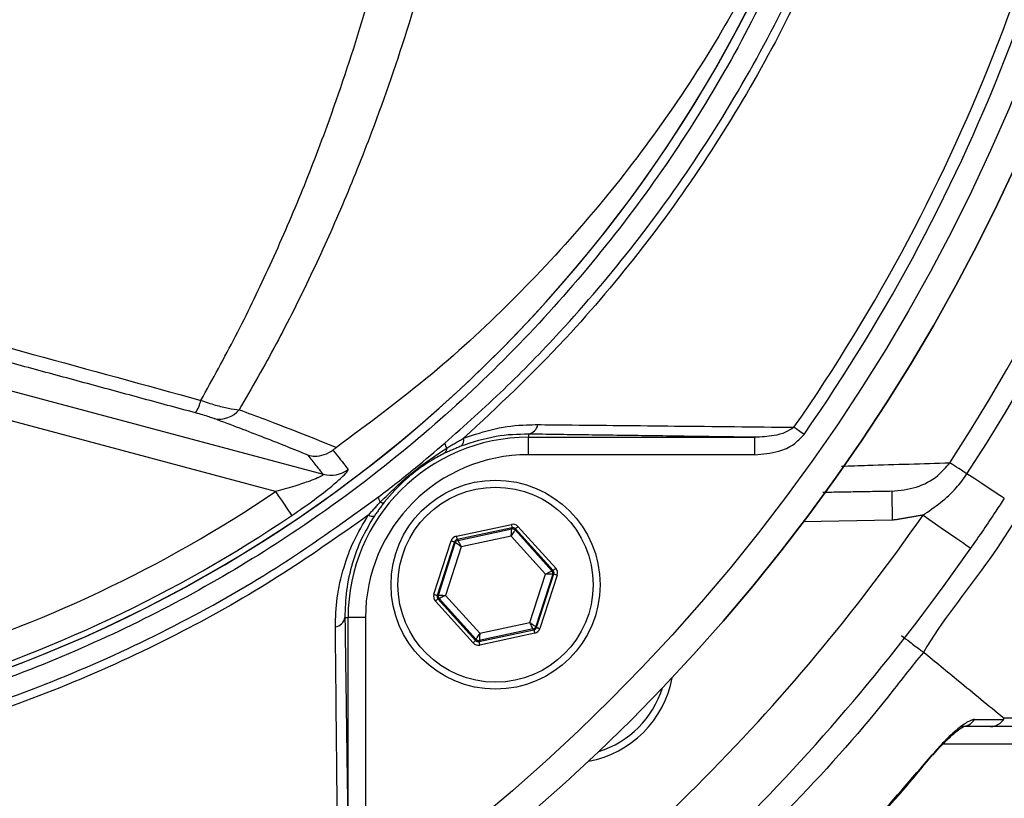
# Model space of a CAD drawing. Extents: x 0 to 10040, y 0 to 6534.
# Drawn here: x 8960 to 9045, y 1185 to 1252 of the extents above; entities that cross this region are included whole.
import ezdxf

# ---------------------------------------------------------------- set-up
doc = ezdxf.new("R2010")
doc.units = 0
doc.header["$LTSCALE"] = 5
doc.header["$MEASUREMENT"] = 0
doc.layers.get('0').update_dxf_attribs({"linetype": 'CONTINUOUS'})
doc.styles.add('ISO', font='GENISO.SHX')
doc.dimstyles.new('GEN-ISO', dxfattribs={"dimtxt": 50, "dimasz": 50, "dimexe": 40, "dimexo": 1, "dimgap": 30, "dimtad": 0, "dimtih": 1, "dimtoh": 1, "dimdec": 1, "dimdsep": 46, "dimtxsty": 'ISO', "dimcen": 2, "dimclrd": 256, "dimclre": 256, "dimclrt": 2, "dimadec": 0, "dimazin": 0, "dimtp": 0.1, "dimtm": 0.1, "dimtfac": 0.05, "dimtdec": 1, "dimtix": 1, "dimtmove": 2, "dimatfit": 3, "dimfxl": 1, "dimtolj": 1, "dimarcsym": 0})

# ---------------------------------------------------------------- blocks, each defined once
blk = doc.blocks.new('*D65')
at = {"color": 3}
for p, q in [((9148.795, 1306.266), (9492.55, 1306.266)), ((9467.55, 1271.266), (9467.55, 1065.916)), ((8880.795, 1030.916), (9492.55, 1030.916))]:
    blk.add_line(p, q, dxfattribs=at)
for points in [[(9473.383, 1271.266), (9461.717, 1271.266), (9467.55, 1306.266)], [(9461.717, 1065.916), (9473.383, 1065.916), (9467.55, 1030.916)]]:
    blk.add_solid(points, dxfattribs=at)
at = {"color": 2, "insert": (9412.539, 1168.591), "char_height": 50, "attachment_point": 5, "rotation": 90, "style": 'ISO'}
blk.add_mtext('\\A1;10.8', dxfattribs=at)

msp = doc.modelspace()

# ---------------------------------------------------------------- linework, layer by layer
at = {"color": 7, "linetype": 'Continuous'}
for p, q in [((8955.416, 1220.783), (8986.193, 1212.536)), ((8982.098, 1211.048), (8954.769, 1218.371)), ((9003.861, 1215.998), (9003.861, 1215.726)), ((9003.861, 1214.226), (9003.861, 1215.726)), ((9003.861, 1215.726), (9023.36, 1215.726)), ((9023.36, 1214.226), (9023.36, 1215.726)), ((9023.36, 1214.226), (9003.861, 1214.226)), ((9035.195, 1208.573), (9027.549, 1208.439)), ((8997.66, 1207.209), (9002.396, 1208.224)), ((9002.459, 1207.931), (8997.723, 1206.916)), ((8997.792, 1206.84), (9002.427, 1207.833)), ((9002.427, 1207.833), (9002.459, 1207.931)), ((9002.744, 1207.839), (9002.713, 1207.741)), ((9002.713, 1207.741), (9005.891, 1204.223)), ((9005.992, 1204.245), (9002.744, 1207.839)), ((9002.967, 1208.04), (9006.214, 1204.446)), ((8995.726, 1202.198), (8997.215, 1206.807)), ((8997.5, 1206.715), (8996.011, 1202.106)), ((8996.112, 1202.127), (8997.569, 1206.638)), ((8997.569, 1206.638), (8997.5, 1206.715)), ((8997.723, 1206.916), (8997.792, 1206.84)), ((9002.384, 1207.21), (8998.087, 1206.289)), ((9005.33, 1203.949), (9002.384, 1207.21)), ((8998.087, 1206.289), (8996.736, 1202.108)), ((9005.891, 1204.223), (9005.992, 1204.245)), ((9003.979, 1199.768), (9005.33, 1203.949)), ((9005.954, 1203.93), (9004.496, 1199.419)), ((9004.566, 1199.342), (9006.055, 1203.951)), ((9006.34, 1203.859), (9004.851, 1199.25)), ((9006.055, 1203.951), (9005.954, 1203.93)), ((8999.099, 1198.017), (8995.851, 1201.611)), ((8996.011, 1202.106), (8996.112, 1202.127)), ((8996.175, 1201.834), (8996.074, 1201.812)), ((8996.074, 1201.812), (8999.321, 1198.218)), ((8999.353, 1198.316), (8996.175, 1201.834)), ((8996.736, 1202.108), (8999.682, 1198.847)), ((8988.063, 1200.2), (8988.336, 1200.2)), ((8989.835, 1200.2), (8988.336, 1200.2)), ((8988.336, 1180.701), (8988.336, 1200.2)), ((8989.835, 1200.2), (8989.835, 1180.701)), ((8999.682, 1198.847), (9003.979, 1199.768)), ((8999.607, 1198.126), (9004.343, 1199.141)), ((9004.274, 1199.218), (8999.638, 1198.224)), ((9004.343, 1199.141), (9004.274, 1199.218)), ((9004.496, 1199.419), (9004.566, 1199.342)), ((8999.321, 1198.218), (8999.353, 1198.316)), ((8999.638, 1198.224), (8999.607, 1198.126)), ((9004.406, 1198.848), (8999.67, 1197.833)), ((9064.703, 1189.305), (9039.567, 1189.305))]:
    msp.add_line(p, q, dxfattribs=at)
for points in [[(9027.605, 1215.978), (9027.484, 1216.062), (9027.364, 1216.145), (9027.247, 1216.227), (9027.133, 1216.306), (9027.024, 1216.382), (9026.92, 1216.454), (9026.823, 1216.522), (9026.734, 1216.584)], [(9041.63, 1212.568), (9041.384, 1212.728), (9041.149, 1212.881), (9040.928, 1213.025), (9040.726, 1213.157), (9040.544, 1213.275), (9040.387, 1213.378), (9040.255, 1213.463), (9040.151, 1213.531)], [(9044.846, 1210.473), (9044.788, 1210.511), (9044.614, 1210.624), (9044.331, 1210.808), (9043.945, 1211.06), (9043.468, 1211.37), (9042.912, 1211.732), (9042.294, 1212.135), (9041.63, 1212.568)], [(8982.098, 1211.048), (8982.356, 1210.666), (8982.605, 1210.297), (8982.837, 1209.954), (8983.043, 1209.649), (8983.217, 1209.391), (8983.353, 1209.19), (8983.446, 1209.053), (8983.492, 1208.984)], [(9035.151, 1211.072), (9035.152, 1211.024), (9035.154, 1210.882), (9035.158, 1210.651), (9035.164, 1210.34), (9035.17, 1209.961), (9035.178, 1209.529), (9035.186, 1209.06), (9035.195, 1208.573)], [(9037.845, 1209.022), (9038.646, 1208.466), (9039.417, 1207.931), (9040.127, 1207.438), (9040.749, 1207.006), (9041.26, 1206.651), (9041.639, 1206.388), (9041.873, 1206.225), (9041.952, 1206.171)], [(9002.384, 1207.21), (9002.392, 1207.33), (9002.4, 1207.446), (9002.408, 1207.553), (9002.414, 1207.647), (9002.42, 1207.724), (9002.424, 1207.783), (9002.426, 1207.819), (9002.427, 1207.833)], [(9002.713, 1207.741), (9002.705, 1207.729), (9002.686, 1207.698), (9002.655, 1207.648), (9002.614, 1207.582), (9002.565, 1207.502), (9002.508, 1207.411), (9002.447, 1207.313), (9002.384, 1207.21)], [(9002.396, 1208.224), (9002.408, 1208.168), (9002.42, 1208.113), (9002.431, 1208.063), (9002.44, 1208.019), (9002.448, 1207.982), (9002.454, 1207.955), (9002.458, 1207.938), (9002.459, 1207.931)], [(9002.967, 1208.04), (9002.924, 1208.001), (9002.883, 1207.964), (9002.845, 1207.929), (9002.811, 1207.899), (9002.783, 1207.874), (9002.763, 1207.855), (9002.749, 1207.843), (9002.744, 1207.839)], [(8997.215, 1206.807), (8997.27, 1206.789), (8997.323, 1206.772), (8997.372, 1206.756), (8997.415, 1206.743), (8997.45, 1206.731), (8997.477, 1206.722), (8997.494, 1206.717), (8997.5, 1206.715)], [(8998.087, 1206.289), (8997.987, 1206.357), (8997.891, 1206.421), (8997.802, 1206.481), (8997.724, 1206.534), (8997.66, 1206.577), (8997.611, 1206.61), (8997.581, 1206.631), (8997.569, 1206.638)], [(8997.66, 1207.209), (8997.672, 1207.153), (8997.684, 1207.098), (8997.694, 1207.048), (8997.704, 1207.004), (8997.712, 1206.967), (8997.718, 1206.94), (8997.721, 1206.923), (8997.723, 1206.916)], [(8997.792, 1206.84), (8997.798, 1206.827), (8997.816, 1206.795), (8997.843, 1206.743), (8997.88, 1206.675), (8997.925, 1206.592), (8997.975, 1206.498), (8998.03, 1206.395), (8998.087, 1206.289)], [(9005.33, 1203.949), (9005.438, 1204.002), (9005.542, 1204.053), (9005.638, 1204.1), (9005.723, 1204.141), (9005.793, 1204.175), (9005.845, 1204.201), (9005.878, 1204.217), (9005.891, 1204.223)], [(9006.214, 1204.446), (9006.171, 1204.407), (9006.13, 1204.37), (9006.092, 1204.335), (9006.058, 1204.305), (9006.031, 1204.28), (9006.01, 1204.261), (9005.997, 1204.249), (9005.992, 1204.245)], [(9005.954, 1203.93), (9005.94, 1203.93), (9005.903, 1203.931), (9005.845, 1203.933), (9005.767, 1203.936), (9005.673, 1203.939), (9005.566, 1203.942), (9005.45, 1203.946), (9005.33, 1203.949)], [(9006.055, 1203.951), (9006.061, 1203.949), (9006.078, 1203.944), (9006.104, 1203.935), (9006.14, 1203.924), (9006.183, 1203.91), (9006.232, 1203.894), (9006.285, 1203.877), (9006.34, 1203.859)], [(8995.726, 1202.198), (8995.781, 1202.18), (8995.834, 1202.163), (8995.883, 1202.147), (8995.926, 1202.133), (8995.961, 1202.122), (8995.988, 1202.113), (8996.005, 1202.108), (8996.011, 1202.106)], [(8996.074, 1201.812), (8996.069, 1201.808), (8996.056, 1201.796), (8996.035, 1201.777), (8996.007, 1201.752), (8995.974, 1201.722), (8995.936, 1201.687), (8995.894, 1201.65), (8995.851, 1201.611)], [(8996.112, 1202.127), (8996.126, 1202.127), (8996.163, 1202.126), (8996.221, 1202.124), (8996.299, 1202.121), (8996.393, 1202.118), (8996.5, 1202.115), (8996.616, 1202.111), (8996.736, 1202.108)], [(8996.736, 1202.108), (8996.628, 1202.055), (8996.523, 1202.004), (8996.427, 1201.957), (8996.343, 1201.916), (8996.273, 1201.882), (8996.22, 1201.856), (8996.187, 1201.84), (8996.175, 1201.834)], [(9003.979, 1199.768), (9004.079, 1199.7), (9004.175, 1199.636), (9004.264, 1199.576), (9004.342, 1199.523), (9004.406, 1199.48), (9004.454, 1199.447), (9004.485, 1199.426), (9004.496, 1199.419)], [(9004.274, 1199.218), (9004.267, 1199.23), (9004.25, 1199.262), (9004.222, 1199.314), (9004.186, 1199.382), (9004.141, 1199.465), (9004.091, 1199.559), (9004.036, 1199.662), (9003.979, 1199.768)], [(9004.343, 1199.141), (9004.344, 1199.135), (9004.348, 1199.117), (9004.354, 1199.09), (9004.362, 1199.053), (9004.371, 1199.009), (9004.382, 1198.959), (9004.394, 1198.904), (9004.406, 1198.848)], [(9004.566, 1199.342), (9004.572, 1199.34), (9004.589, 1199.335), (9004.615, 1199.326), (9004.651, 1199.315), (9004.694, 1199.301), (9004.743, 1199.285), (9004.796, 1199.268), (9004.851, 1199.25)], [(8999.321, 1198.218), (8999.316, 1198.214), (8999.303, 1198.202), (8999.282, 1198.183), (8999.255, 1198.158), (8999.221, 1198.128), (8999.183, 1198.093), (8999.142, 1198.056), (8999.099, 1198.017)], [(8999.353, 1198.316), (8999.36, 1198.328), (8999.38, 1198.359), (8999.41, 1198.409), (8999.451, 1198.475), (8999.501, 1198.555), (8999.557, 1198.646), (8999.618, 1198.745), (8999.682, 1198.847)], [(8999.607, 1198.126), (8999.608, 1198.119), (8999.612, 1198.102), (8999.618, 1198.075), (8999.625, 1198.038), (8999.635, 1197.994), (8999.646, 1197.944), (8999.657, 1197.889), (8999.67, 1197.833)], [(8999.682, 1198.847), (8999.674, 1198.727), (8999.665, 1198.611), (8999.658, 1198.504), (8999.651, 1198.41), (8999.646, 1198.333), (8999.642, 1198.275), (8999.639, 1198.238), (8999.638, 1198.224)], [(9038.691, 1188.342), (9038.689, 1188.344), (9038.642, 1188.383)]]:
    msp.add_lwpolyline(points, dxfattribs=at)
for centre, radius in [((8897.795, 1306.266), 162.5), ((8897.795, 1306.266), 160), ((9001.033, 1203.029), 9), ((9001.033, 1203.029), 8.4)]:
    msp.add_circle(centre, radius, dxfattribs=at)
for centre, radius, start, end in [((8897.795, 1306.266), 169.897, 326.9185, 33.0815), ((8897.795, 1306.266), 171.662, 326.9185, 31.88617), ((8897.795, 1306.266), 162.5, 270, 0), ((8897.795, 1306.266), 157.061, 325.17973, 352.61057), ((8897.795, 1306.266), 158.121, 325.17973, 352.66041), ((8886.635, 1289.576), 255.3, 299.0463, 357.55815), ((8917.795, 1306.266), 117.88, 286.42398, 346.18439), ((8917.795, 1306.266), 117.872, 286.42368, 345.84682), ((8972.374, 1219.665), 3.367, 326.94224, 346.97818), ((8977.245, 1219.53), 2.237, 258.53123, 320.25127), ((9003.674, 1216.997), 1.016, 280.59475, 349.80169), ((9003.861, 1200.2), 15.526, 90, 180), ((8997.329, 1215.239), 0.66, 181.20951, 221.61468), ((8997.616, 1215.5), 0.687, 308.93982, 12.70797), ((9003.861, 1200.2), 14.026, 90, 180), ((8996.319, 1214.755), 0.518, 307.60448, 5.14872), ((8986.83, 1214.956), 2.503, 255.24859, 307.12958), ((8917.795, 1306.266), 114.897, 286.63647, 304.03209), ((8991.625, 1210.556), 0.673, 176.52184, 218.04867), ((8991.284, 1210.447), 0.361, 238.2569, 295.69576), ((8917.795, 1306.266), 117.387, 286.4578, 304.03209), ((8990.392, 1209.486), 0.572, 236.49518, 291.118), ((8897.795, 1306.266), 170.5, 304.77424, 325.22576), ((9002.49, 1207.54), 0.3, 42.10585, 102.08817), ((8997.855, 1206.546), 0.3, 102.10728, 162.08569), ((8897.795, 1306.266), 175.5, 304.77424, 325.22576), ((9005.668, 1204.022), 0.3, 342.1095, 42.08459), ((8996.397, 1202.035), 0.3, 162.10527, 222.08881), ((8987.064, 1200.387), 1.016, 280.19831, 349.40525), ((9004.211, 1199.511), 0.3, 282.10783, 342.08705), ((8999.576, 1198.517), 0.3, 222.11019, 282.08296), ((9007.397, 1196.665), 9, 280.53402, 349.46598), ((9007.397, 1196.665), 8.4, 287.54358, 342.45642), ((9041.142, 1192.177), 1.372, 270.60187, 326.08788)]:
    msp.add_arc(centre, radius, start, end, dxfattribs=at)
for centre, major_axis, ratio, start_param, end_param in [((9002.522, 1207.638), (-0.184, -0.571), 0.999797, 2.618082, 3.665103), ((9002.522, 1207.638), (0.092, 0.286), 0.999391, 5.759674, 6.806696), ((8997.786, 1206.623), (0.402, -0.445), 0.999797, 2.618082, 3.665103), ((8997.786, 1206.623), (-0.201, 0.223), 0.999391, 5.759674, 6.806696), ((9005.769, 1204.044), (0.294, 0.063), 0.999391, 5.759674, 6.806696), ((9005.769, 1204.044), (-0.587, -0.126), 0.999797, 2.618082, 3.665103), ((8996.297, 1202.013), (0.587, 0.126), 0.999797, 2.618082, 3.665103), ((8996.297, 1202.013), (0.294, 0.063), 0.999391, 2.618082, 3.665103), ((9004.28, 1199.434), (-0.201, 0.223), 0.999391, 2.618082, 3.665103), ((9004.28, 1199.434), (-0.402, 0.445), 0.999797, 2.618082, 3.665103), ((8999.544, 1198.419), (0.092, 0.286), 0.999391, 2.618082, 3.665103), ((8999.544, 1198.419), (0.184, 0.571), 0.999797, 2.618082, 3.665103)]:
    msp.add_ellipse(centre, major_axis=major_axis, ratio=ratio, start_param=start_param, end_param=end_param, dxfattribs=at)
for points, knots in [([(9100.938, 1158.675), (9103.775, 1163.53), (9109.438, 1173.221), (9116.632, 1188.426), (9122.823, 1203.996), (9127.909, 1219.919), (9131.901, 1236.118), (9134.777, 1252.534), (9136.483, 1268.64), (9137.096, 1284.344), (9136.839, 1299.569), (9135.561, 1314.692), (9133.333, 1329.656), (9130.157, 1344.408), (9125.929, 1359.338), (9120.565, 1374.368), (9113.983, 1389.396), (9106.374, 1403.903), (9097.883, 1417.868), (9088.405, 1431.108), (9078.046, 1443.6), (9067.155, 1454.963), (9055.868, 1465.234), (9044.285, 1474.444), (9032.153, 1482.904), (9019.422, 1490.392), (9006.241, 1496.949), (8992.294, 1502.749), (8977.598, 1507.673), (8962.191, 1511.606), (8946.561, 1514.396), (8930.776, 1516.022), (8914.931, 1516.495), (8899.123, 1515.912), (8883.906, 1514.13), (8869.354, 1511.348), (8855.508, 1507.682), (8842.001, 1503.078), (8828.883, 1497.572), (8816.293, 1491.189), (8807.013, 1485.749), (8801.98, 1482.441), (8800.828, 1481.684)], [0, 0, 0, 0, 0.027607, 0.055107, 0.082517, 0.109856, 0.137145, 0.164404, 0.191653, 0.216636, 0.241553, 0.266376, 0.29112, 0.315801, 0.340437, 0.367281, 0.394113, 0.420945, 0.447677, 0.4743, 0.500834, 0.527302, 0.551525, 0.575727, 0.599924, 0.624102, 0.648177, 0.672152, 0.698216, 0.724212, 0.750167, 0.77611, 0.802063, 0.827942, 0.8537, 0.87721, 0.90063, 0.923965, 0.947226, 0.970425, 0.993234, 1, 1, 1, 1]), ([(8990.076, 1209.009), (8987.502, 1207.195), (8982.353, 1203.567), (8973.869, 1198.76), (8964.762, 1194.503), (8955.027, 1190.955), (8945.04, 1188.218), (8933.77, 1186.166), (8921.216, 1184.915), (8907.399, 1184.527), (8893.55, 1185.189), (8880.37, 1186.818), (8867.929, 1189.294), (8856.244, 1192.438), (8844.792, 1196.335), (8833.663, 1200.95), (8822.855, 1206.293), (8812.42, 1212.37), (8802.384, 1219.148), (8792.848, 1226.546), (8783.865, 1234.501), (8776.359, 1242.11), (8770.119, 1249.135), (8765.039, 1255.523), (8760.434, 1262.297), (8756.399, 1269.661), (8753.104, 1277.628), (8750.567, 1286.072), (8748.904, 1294.774), (8748.178, 1303.629), (8748.367, 1312.515), (8749.394, 1320.731), (8751.063, 1328.192), (8753.153, 1334.893), (8755.85, 1341.6), (8759.257, 1348.191), (8763.353, 1354.595), (8767.89, 1360.654), (8774.046, 1367.939), (8782.035, 1376.319), (8792.165, 1385.474), (8803.007, 1393.893), (8814.425, 1401.456), (8826.374, 1408.109), (8838.769, 1413.847), (8851.6, 1418.672), (8864.338, 1422.401), (8876.878, 1425.093), (8889.129, 1426.869), (8901.456, 1427.824), (8913.099, 1427.926), (8924.003, 1427.376), (8934.157, 1426.282), (8944.193, 1424.498), (8954.027, 1421.929), (8963.593, 1418.504), (8972.842, 1414.298), (8981.718, 1409.335), (8987.348, 1405.54), (8990.073, 1403.526), (8990.076, 1403.523)], [0, 0, 0, 0, 0.015332, 0.030665, 0.047482, 0.064359, 0.08124, 0.098061, 0.120381, 0.142779, 0.165173, 0.187488, 0.20692, 0.226431, 0.245971, 0.265487, 0.284925, 0.304718, 0.324581, 0.344473, 0.364345, 0.384147, 0.397765, 0.411419, 0.425032, 0.438592, 0.452869, 0.467188, 0.481462, 0.495739, 0.510063, 0.524341, 0.535725, 0.547132, 0.558517, 0.571078, 0.583684, 0.596324, 0.60893, 0.631492, 0.65412, 0.676743, 0.699297, 0.721397, 0.743571, 0.765741, 0.787834, 0.807727, 0.827678, 0.847629, 0.867524, 0.884122, 0.900759, 0.917379, 0.933954, 0.950432, 0.966967, 0.983501, 0.999978, 1, 1, 1, 1]), ([(8990.953, 1401.936), (8990.565, 1402.228), (8987.496, 1404.543), (8981.51, 1408.582), (8972.709, 1413.526), (8963.536, 1417.716), (8954.034, 1421.138), (8944.25, 1423.714), (8934.25, 1425.51), (8924.129, 1426.617), (8913.245, 1427.182), (8901.607, 1427.095), (8889.273, 1426.148), (8877.013, 1424.375), (8864.468, 1421.68), (8851.728, 1417.94), (8838.899, 1413.098), (8826.51, 1407.338), (8814.577, 1400.662), (8803.186, 1393.077), (8792.379, 1384.639), (8782.288, 1375.466), (8774.354, 1367.09), (8768.263, 1359.839), (8763.798, 1353.848), (8759.767, 1347.518), (8756.422, 1341.015), (8753.779, 1334.407), (8751.734, 1327.818), (8750.101, 1320.484), (8749.097, 1312.408), (8748.912, 1303.674), (8749.622, 1294.97), (8751.25, 1286.415), (8753.731, 1278.114), (8756.961, 1270.263), (8760.927, 1262.989), (8765.467, 1256.282), (8770.475, 1249.954), (8776.653, 1242.959), (8784.111, 1235.352), (8793.061, 1227.379), (8802.568, 1219.963), (8812.578, 1213.167), (8822.994, 1207.07), (8833.793, 1201.708), (8844.921, 1197.076), (8856.374, 1193.166), (8868.063, 1190.014), (8880.509, 1187.535), (8893.695, 1185.912), (8907.55, 1185.264), (8921.371, 1185.671), (8933.903, 1186.944), (8945.123, 1189.011), (8955.035, 1191.747), (8964.694, 1195.288), (8973.945, 1199.634), (8982.765, 1204.682), (8988.224, 1208.625), (8990.953, 1210.597)], [0, 0, 0, 0, 0.002364, 0.01872, 0.035134, 0.051548, 0.067905, 0.084427, 0.100995, 0.11758, 0.134126, 0.154031, 0.173994, 0.193955, 0.213858, 0.235956, 0.25813, 0.280309, 0.302413, 0.32494, 0.347536, 0.370138, 0.392672, 0.405128, 0.417616, 0.430072, 0.442482, 0.453674, 0.464888, 0.476079, 0.490111, 0.504189, 0.518221, 0.532252, 0.546328, 0.560362, 0.573781, 0.587252, 0.600764, 0.61424, 0.634021, 0.653874, 0.673746, 0.693589, 0.713363, 0.732807, 0.752331, 0.771879, 0.791398, 0.810838, 0.833158, 0.85556, 0.877965, 0.900292, 0.916997, 0.933762, 0.950522, 0.967223, 0.983612, 1, 1, 1, 1]), ([(8952.163, 1419.849), (8954.712, 1419.022), (8959.811, 1417.369), (8968.006, 1413.916), (8976.686, 1409.465), (8985.657, 1403.786), (8994.097, 1397.346), (9001.778, 1390.322), (9008.668, 1382.791), (9014.79, 1374.855), (9020.232, 1366.438), (9024.959, 1357.574), (9028.914, 1348.303), (9032.084, 1338.686), (9034.436, 1328.838), (9035.939, 1318.87), (9036.569, 1308.845), (9036.357, 1298.825), (9035.315, 1288.857), (9033.442, 1279.022), (9030.727, 1269.386), (9027.211, 1260), (9022.928, 1250.939), (9017.905, 1242.279), (9012.154, 1234.084), (9005.73, 1226.392), (8998.689, 1219.259), (8990.7, 1212.425), (8982.256, 1206.447), (8973.457, 1201.319), (8964.873, 1197.206), (8957.716, 1194.425), (8953.428, 1193.08), (8952.163, 1192.683)], [0, 0, 0, 0, 0.026526, 0.053052, 0.0879563, 0.1230006, 0.158045, 0.1929494, 0.2259151, 0.2589987, 0.2920822, 0.325048, 0.3583482, 0.39177, 0.4251916, 0.4584918, 0.4914562, 0.5245384, 0.5576205, 0.5905847, 0.623549, 0.6566311, 0.689713, 0.7226771, 0.7556416, 0.7887237, 0.8218058, 0.85477, 0.8927046, 0.9240774, 0.9555008, 0.9868736, 1, 1, 1, 1]), ([(9037.733, 1415.536), (9037.733, 1415.536), (9039.204, 1412.962), (9043.082, 1408.417), (9048.665, 1399.274), (9054.852, 1388.37), (9060.848, 1375.308), (9065.884, 1361.852), (9069.73, 1348.595), (9072.484, 1335.638), (9074.237, 1323.054), (9075.068, 1310.378), (9074.919, 1297.28), (9073.627, 1283.845), (9071.097, 1269.618), (9067.311, 1255.082), (9062.158, 1240.375), (9055.867, 1226.11), (9049.323, 1214.339), (9043.442, 1204.622), (9039.422, 1199.879), (9037.892, 1197.2), (9037.892, 1197.2)], [0, 0, 0, 0, 0, 0.037933, 0.075867, 0.136976, 0.198261, 0.259549, 0.32066, 0.374713, 0.42891, 0.483086, 0.537109, 0.596337, 0.655575, 0.72183, 0.788309, 0.854786, 0.921038, 0.960519, 1, 1, 1, 1, 1]), ([(8975.655, 1218.906), (8976.667, 1220.738), (8978.692, 1224.401), (8981.5, 1230.205), (8984.132, 1236.234), (8986.875, 1243.301), (8989.604, 1251.469), (8992.194, 1260.884), (8994.316, 1270.675), (8995.626, 1278.711), (8996.187, 1283.44), (8996.343, 1284.754)], [0, 0, 0, 0, 0.09762, 0.195238, 0.293878, 0.392517, 0.529205, 0.665887, 0.805993, 0.946093, 1, 1, 1, 1]), ([(9000.6, 1284.712), (9000.432, 1283.335), (8999.854, 1278.599), (8998.513, 1270.615), (8996.34, 1260.821), (8993.639, 1251.246), (8990.753, 1242.871), (8987.877, 1235.699), (8985.131, 1229.612), (8982.18, 1223.712), (8980.037, 1219.971), (8978.965, 1218.1)], [0, 0, 0, 0, 0.055771, 0.191692, 0.327618, 0.467071, 0.606532, 0.704361, 0.802191, 0.901095, 1, 1, 1, 1]), ([(9032.09, 1277.445), (9031.371, 1275.12), (9029.933, 1270.469), (9027.232, 1263.723), (9024.141, 1257.138), (9020.249, 1250.066), (9015.434, 1242.644), (9009.503, 1234.966), (9002.885, 1227.765), (8995.537, 1220.931), (8990.114, 1216.911), (8987.339, 1214.854)], [0, 0, 0, 0, 0.091751, 0.18351, 0.276594, 0.369679, 0.492783, 0.615889, 0.741922, 0.867953, 1, 1, 1, 1]), ([(8996.669, 1215.226), (8998.376, 1216.747), (9001.797, 1219.795), (9007.323, 1225.485), (9013.144, 1232.34), (9019.043, 1240.602), (9024.263, 1249.432), (9028.174, 1257.475), (9030.158, 1262.585), (9030.892, 1264.476)], [0, 0, 0, 0, 0.113496, 0.227364, 0.393033, 0.558702, 0.729288, 0.899873, 1, 1, 1, 1]), ([(9031.55, 1264.14), (9030.81, 1262.235), (9028.833, 1257.15), (9024.94, 1249.159), (9019.727, 1240.327), (9013.79, 1231.972), (9009.352, 1226.722), (9004.261, 1221.209), (9001.255, 1218.413), (8998.286, 1215.651)], [0, 0, 0, 0, 0.103023, 0.27502, 0.447643, 0.620271, 0.792273, 0.79485, 1, 1, 1, 1]), ([(8956.385, 1224.185), (8957.992, 1223.747), (8964.425, 1221.993), (8970.841, 1220.23), (8975.655, 1218.906)], [0, 0, 0, 0, 0.249862, 1, 1, 1, 1]), ([(8975.655, 1218.906), (8976.077, 1218.765), (8976.922, 1218.481), (8978.09, 1218.196), (8978.67, 1218.132), (8978.965, 1218.1)], [0, 0, 0, 0, 0.329642, 0.658607, 1, 1, 1, 1]), ([(8976.8, 1217.338), (8976.672, 1217.383), (8976.423, 1217.471), (8975.848, 1217.647), (8975.413, 1217.768), (8975.196, 1217.828)], [0, 0, 0, 0, 0.34822, 0.674166, 1, 1, 1, 1]), ([(8978.965, 1218.1), (8979.709, 1217.823), (8981.635, 1217.106), (8984.486, 1216.009), (8986.388, 1215.239), (8987.339, 1214.854)], [0, 0, 0, 0, 0.239382, 0.619278, 1, 1, 1, 1]), ([(8984.898, 1214.181), (8983.684, 1214.674), (8981.25, 1215.662), (8978.285, 1216.779), (8976.8, 1217.338)], [0, 0, 0, 0, 0.499104, 1, 1, 1, 1]), ([(8998.286, 1215.651), (8999.192, 1215.952), (9001.034, 1216.562), (9003.158, 1216.804), (9004.353, 1216.815), (9004.675, 1216.818)], [0, 0, 0, 0, 0.414544, 0.842744, 1, 1, 1, 1]), ([(9004.675, 1216.818), (9005.465, 1216.81), (9009.416, 1216.771), (9016.803, 1216.695), (9023.314, 1216.622), (9026.734, 1216.584)], [0, 0, 0, 0, 0.1060893, 0.5304611, 1, 1, 1, 1]), ([(9003.861, 1215.998), (9002.945, 1215.977), (9001.08, 1215.933), (8999.071, 1215.292), (8998.048, 1214.966)], [0, 0, 0, 0, 0.490972, 1, 1, 1, 1]), ([(9026.734, 1216.584), (9026.495, 1216.427), (9025.967, 1216.079), (9024.806, 1215.795), (9023.913, 1215.752), (9023.36, 1215.726)], [0, 0, 0, 0, 0.2385617, 0.5285275, 1, 1, 1, 1]), ([(9023.36, 1214.226), (9024.061, 1214.284), (9025.217, 1214.379), (9026.709, 1215.017), (9027.313, 1215.666), (9027.605, 1215.978)], [0, 0, 0, 0, 0.4434028, 0.7319433, 1, 1, 1, 1]), ([(8990.953, 1210.597), (8991.488, 1211.006), (8992.557, 1211.826), (8994.462, 1213.346), (8995.827, 1214.508), (8996.669, 1215.226)], [0, 0, 0, 0, 0.277051, 0.553881, 1, 1, 1, 1]), ([(8984.898, 1214.181), (8984.904, 1214.179), (8985.088, 1214.133), (8985.553, 1214.074), (8986.309, 1214.176), (8986.789, 1214.476), (8987.029, 1214.626)], [0, 0, 0, 0, 0.0079, 0.256565, 0.628218, 1, 1, 1, 1]), ([(8986.193, 1212.536), (8985.991, 1212.793), (8985.559, 1213.341), (8985.128, 1213.889), (8984.898, 1214.181)], [0, 0, 0, 0, 0.468453, 1, 1, 1, 1]), ([(8987.339, 1214.854), (8987.272, 1214.806), (8987.17, 1214.734), (8987.065, 1214.653), (8987.029, 1214.626)], [0, 0, 0, 0, 0.659705, 1, 1, 1, 1]), ([(8987.029, 1214.626), (8987.117, 1214.514), (8987.554, 1213.959), (8987.992, 1213.404), (8988.341, 1212.961)], [0, 0, 0, 0, 0.201514, 1, 1, 1, 1]), ([(8991.094, 1210.141), (8992.006, 1211.028), (8993.806, 1212.782), (8995.834, 1214.133), (8996.835, 1214.801)], [0, 0, 0, 0, 0.506054, 1, 1, 1, 1]), ([(8996.635, 1214.344), (8996.285, 1214.16), (8995.4, 1213.693), (8994.284, 1212.918), (8992.838, 1211.725), (8992.048, 1210.819), (8991.44, 1210.123)], [0, 0, 0, 0, 0.189296, 0.478528, 0.599256, 1, 1, 1, 1]), ([(9030.82, 1213.24), (9031.58, 1213.265), (9034.769, 1213.367), (9037.824, 1213.46), (9040.151, 1213.531)], [0, 0, 0, 0, 0.238295, 1, 1, 1, 1]), ([(9035.151, 1211.072), (9035.863, 1211.149), (9037.274, 1211.301), (9039.034, 1212.225), (9039.823, 1213.147), (9040.151, 1213.531)], [0, 0, 0, 0, 0.372832, 0.739304, 1, 1, 1, 1]), ([(8986.193, 1212.536), (8986.196, 1212.514), (8986.2, 1212.487), (8986.062, 1212.391), (8985.899, 1212.308), (8985.544, 1212.151), (8984.901, 1211.899), (8983.669, 1211.485), (8982.654, 1211.203), (8982.098, 1211.048)], [0, 0, 0, 0, 0.096496, 0.126648, 0.242011, 0.263053, 0.423152, 0.684309, 1, 1, 1, 1]), ([(8983.492, 1208.984), (8984.145, 1209.438), (8985.381, 1210.295), (8986.832, 1211.433), (8987.765, 1212.242), (8988.299, 1212.778), (8988.327, 1212.9), (8988.341, 1212.961)], [0, 0, 0, 0, 0.273392, 0.516952, 0.683325, 0.841883, 1, 1, 1, 1]), ([(9037.845, 1209.022), (9038.868, 1209.734), (9040.313, 1210.738), (9041.332, 1212.155), (9041.63, 1212.568)], [0, 0, 0, 0, 0.708383, 1, 1, 1, 1]), ([(9044.846, 1210.473), (9044.604, 1210.103), (9043.657, 1208.656), (9042.68, 1207.231), (9041.952, 1206.171)], [0, 0, 0, 0, 0.255346, 1, 1, 1, 1]), ([(8987.244, 1199.387), (8987.269, 1200.215), (8987.32, 1201.891), (8987.88, 1204.384), (8988.76, 1206.798), (8989.633, 1208.264), (8990.076, 1209.009)], [0, 0, 0, 0, 0.267865, 0.541856, 0.767177, 1, 1, 1, 1]), ([(8990.598, 1208.953), (8990.208, 1208.295), (8989.414, 1206.955), (8988.626, 1204.775), (8988.121, 1202.485), (8988.082, 1200.968), (8988.063, 1200.2)], [0, 0, 0, 0, 0.222282, 0.453437, 0.723254, 1, 1, 1, 1]), ([(8987.478, 1177.328), (8987.469, 1178.099), (8987.425, 1181.954), (8987.345, 1189.263), (8987.279, 1195.9), (8987.244, 1199.387)], [0, 0, 0, 0, 0.106089, 0.530457, 1, 1, 1, 1]), ([(9035.986, 1198.648), (9036.229, 1198.463), (9036.655, 1198.14), (9037.22, 1197.71), (9037.656, 1197.379), (9037.815, 1197.258), (9037.891, 1197.2)], [0, 0, 0, 0, 0.286715, 0.500518, 0.758863, 1, 1, 1, 1]), ([(9037.891, 1197.2), (9037.891, 1197.2), (9036.813, 1195.942), (9033.225, 1191.19), (9026.343, 1183.565), (9017.031, 1174.695), (9010.725, 1168.779), (9007.152, 1166.397), (9007.152, 1166.397)], [0, 0, 0, 0, 0.000002, 0.113964, 0.409309, 0.704655, 0.999999, 1, 1, 1, 1]), ([(9044.747, 1191.564), (9043.467, 1192.616), (9041.182, 1194.495), (9038.897, 1196.373), (9037.891, 1197.2)], [0, 0, 0, 0, 0.56, 1, 1, 1, 1]), ([(9042.28, 1191.411), (9042.256, 1191.41), (9042.099, 1191.402), (9041.652, 1191.214), (9040.781, 1190.586), (9039.707, 1189.598), (9038.978, 1188.767), (9038.642, 1188.383)], [0, 0, 0, 0, 0.03279, 0.210913, 0.446335, 0.744293, 1, 1, 1, 1]), ([(9042.28, 1191.411), (9042.839, 1191.413), (9043.676, 1191.417), (9044.51, 1191.42), (9044.789, 1191.421)], [0, 0, 0, 0, 0.6665809, 1, 1, 1, 1]), ([(9043.65, 1190.805), (9043.664, 1190.805), (9043.788, 1190.806), (9044.069, 1190.852), (9044.471, 1191.041), (9044.683, 1191.294), (9044.789, 1191.421)], [0, 0, 0, 0, 0.031274, 0.283115, 0.641554, 1, 1, 1, 1]), ([(9044.747, 1191.564), (9044.747, 1191.564), (9046.526, 1191.564), (9051.635, 1191.667), (9057.195, 1191.724), (9062.5, 1191.79), (9065.631, 1191.822), (9067.144, 1191.838)], [0, 0, 0, 0, 0.000001, 0.265053, 0.530121, 0.772907, 1, 1, 1, 1]), ([(9044.789, 1191.421), (9044.791, 1191.425), (9044.796, 1191.433), (9044.803, 1191.449), (9044.809, 1191.485), (9044.789, 1191.524), (9044.763, 1191.549), (9044.747, 1191.564)], [0, 0, 0, 0, 0.031467, 0.073281, 0.151064, 0.484878, 1, 1, 1, 1]), ([(9038.692, 1188.341), (9038.924, 1188.61), (9039.413, 1189.175), (9040.141, 1189.892), (9040.767, 1190.43), (9041.173, 1190.72), (9041.378, 1190.83), (9041.387, 1190.833), (9041.391, 1190.835)], [0, 0, 0, 0, 0.223665, 0.470158, 0.679492, 0.841707, 0.944174, 1, 1, 1, 1]), ([(9043.65, 1190.805), (9043.375, 1190.805), (9042.546, 1190.805), (9041.713, 1190.805), (9041.156, 1190.805)], [0, 0, 0, 0, 0.331616, 1, 1, 1, 1]), ([(9065.718, 1190.805), (9062.566, 1190.805), (9057.645, 1190.805), (9050.19, 1190.805), (9045.83, 1190.805), (9043.65, 1190.805)], [0, 0, 0, 0, 0.471249, 0.735548, 1, 1, 1, 1]), ([(9015.678, 1165.419), (9016.572, 1166.177), (9020.707, 1169.679), (9026.639, 1175.244), (9033.343, 1182.213), (9036.874, 1186.325), (9038.642, 1188.383)], [0, 0, 0, 0, 0.108109, 0.49999, 0.74975, 1, 1, 1, 1]), ([(9015.714, 1165.376), (9015.731, 1165.391), (9017.546, 1166.844), (9021.081, 1170.004), (9026.386, 1174.95), (9031.615, 1180.313), (9035.744, 1184.816), (9038.009, 1187.571), (9038.663, 1188.366)], [0, 0, 0, 0, 0.002099, 0.214443, 0.436924, 0.671019, 0.905129, 1, 1, 1, 1])]:
    msp.add_open_spline(points, degree=3, knots=knots, dxfattribs=at)
for points in [[(8975.196, 1217.828), (8956.017, 1223.025)], [(9023.36, 1215.726), (9003.861, 1215.998)], [(8996.835, 1214.801), (8998.286, 1215.651)], [(8998.048, 1214.966), (8996.635, 1214.344)], [(9035.151, 1211.072), (9029.23, 1210.969)], [(8990.076, 1209.009), (8991.094, 1210.141)], [(8991.44, 1210.123), (8990.598, 1208.953)], [(9037.845, 1209.022), (9035.195, 1208.573)], [(8988.063, 1200.2), (8988.336, 1180.701)]]:
    msp.add_open_spline(points, degree=1, dxfattribs=at)

# ---------------------------------------------------------------- dimensions: what is measured, and where the dimension line sits
dim = msp.add_linear_dim(base=(9467.55, 1030.916), p1=(9147.795, 1306.266), p2=(8879.795, 1030.916), angle=90, dimstyle='GEN-ISO', override={"dimasz": 35, "dimexe": 25, "dimtad": 1, "dimtih": 0, "dimtoh": 0, "dimdec": 1, "dimlfac": 0.03937, "dimclrd": 3, "dimclre": 3, "dimadec": 2, "dimazin": 2, "dimlwd": 25, "dimlwe": 25})
dim.commit()
dim.dimension.update_dxf_attribs({"geometry": '*D65', "text_midpoint": (9412.539, 1168.591)})

doc.saveas('drawing.dxf')
